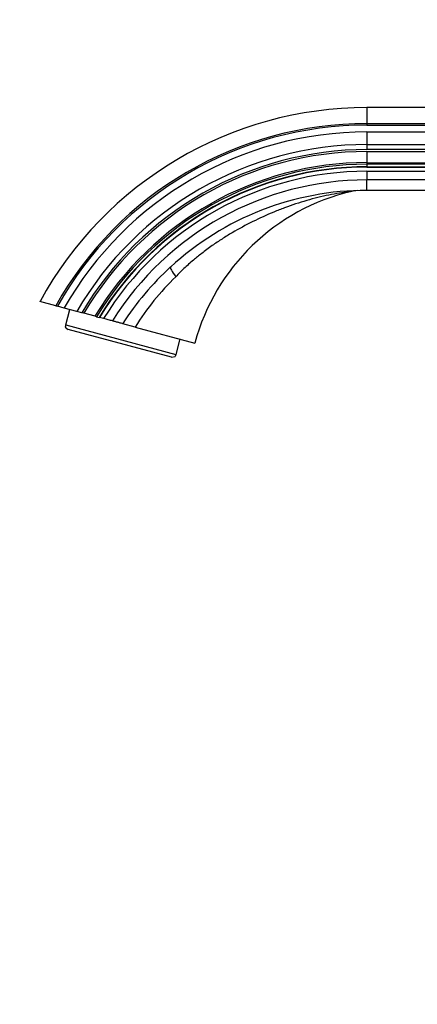
# Model space of a CAD drawing. Units: millimetres. Extents: x 0 to 1378, y 0 to 1364.
# Drawn here: x 185 to 262, y 682 to 873 of the extents above; entities that cross this region are included whole.
import ezdxf
from ezdxf import colors
from ezdxf.entities.mleader import LeaderData, LeaderLine
from ezdxf.math import Vec2, Vec3

# ---------------------------------------------------------------- set-up
doc = ezdxf.new("R2010")
doc.units = ezdxf.units.MM
doc.layers.add('DV4_Défaut', color=7, linetype='Continuous')
doc.layers.add('Défaut', color=7, linetype='Continuous')

# ---------------------------------------------------------------- blocks, each defined once
blk = doc.blocks.new('_DOT')
at = {"color": 0}
blk.add_line((0, 0), (-1, 0), dxfattribs=at)
at = {"color": 0, "const_width": 0.333}
blk.add_lwpolyline([(-0.1665, 0, 1), (0.1665, 0, 1)], format="xyb", close=True, dxfattribs=at)
blk = doc.blocks.new('SE3')
at = {"layer": 'DV4_Défaut', "color": 7, "linetype": 'Continuous'}
for p, q in [((252.01, 855.61), (252.01, 852.52)), ((263.81, 855.61), (252.01, 855.61)), ((252.01, 852.52), (263.81, 852.52)), ((252.01, 852.52), (252.01, 852.22)), ((252.01, 852.22), (263.81, 852.22)), ((252.01, 850.91), (321.74, 850.91)), ((252.01, 850.91), (252.01, 848.46)), ((252.01, 848.46), (320.14, 848.46)), ((252.01, 848.46), (252.01, 847.49)), ((319.61, 847.49), (252.01, 847.49)), ((252.01, 847.11), (319.42, 847.11)), ((252.01, 847.11), (252.01, 844.96)), ((252.01, 844.96), (318.46, 844.96)), ((252.01, 844.96), (252.01, 844.66)), ((252.01, 844.66), (252.01, 844.18)), ((263.81, 844.66), (252.01, 844.66)), ((252.01, 844.18), (263.81, 844.18)), ((252.01, 844.18), (252.01, 844.1)), ((252.01, 844.1), (318.17, 844.1)), ((252.01, 843.31), (317.84, 843.31)), ((252.01, 843.31), (252.01, 841.62)), ((252.01, 839.61), (252.01, 841.62)), ((263.81, 841.62), (252.01, 841.62)), ((263.81, 839.61), (252.01, 839.61)), ((191.88, 817.28), (188.81, 818.11)), ((191.88, 817.28), (192.18, 817.2)), ((193.49, 816.85), (192.18, 817.2)), ((195.93, 816.2), (193.49, 816.85)), ((193.81, 813.57), (194.61, 816.55)), ((196.91, 815.94), (195.93, 816.2)), ((197.29, 815.83), (196.91, 815.94)), ((199.45, 815.26), (197.29, 815.83)), ((199.75, 815.17), (199.45, 815.26)), ((199.75, 815.17), (200.23, 815.05)), ((193.81, 813.57), (193.7, 813.15)), ((193.81, 813.57), (215.06, 807.88)), ((200.31, 815.03), (200.23, 815.05)), ((201.11, 814.81), (200.31, 815.03)), ((207.22, 813.17), (204.8, 813.82)), ((207.22, 813.17), (218.76, 810.08)), ((193.7, 813.15), (194.26, 812.71)), ((214.24, 807.36), (194.26, 812.71)), ((215.86, 810.86), (215.06, 807.88)), ((214.24, 807.36), (214.95, 807.46)), ((215.06, 807.88), (214.95, 807.46))]:
    blk.add_line(p, q, dxfattribs=at)
for centre, radius, start, end in [((252.01, 783.61), 72, 90, 151.3647), ((252.01, 783.61), 68.92, 90, 150.7463), ((252.01, 783.61), 68.62, 90, 150.683), ((252.01, 783.61), 67.3, 90, 150.3966), ((252.01, 783.61), 64.86, 90, 149.8339), ((252.01, 783.61), 63.88, 90, 149.5963), ((252.01, 783.61), 63.5, 90, 149.5015), ((252.01, 783.61), 61.36, 90, 148.9455), ((252.01, 783.61), 61.05, 90, 148.8628), ((252.01, 783.61), 60.57, 90, 148.7327), ((252.01, 783.61), 60.5, 90, 148.7116), ((252.01, 783.61), 59.7, 90, 148.4876), ((252.01, 783.61), 58.02, 89.9997, 147.9951), ((258.36, 799.47), 41, 103.1122, 165), ((250.67, 832.5), 7.09, 94.5015, 103.1633), ((252.69, 782.79), 57.07, 132.6139, 147.0534), ((250.81, 786.07), 51.33, 134.1336, 148.1224)]:
    blk.add_arc(centre, radius, start, end, dxfattribs=at)
blk.add_ellipse((216.5, 822.13), major_axis=(-2.44, 2.65), ratio=0.161901, start_param=0.000063, end_param=1.129661, dxfattribs=at)
for points, knots in [([(252.01, 839.61), (245.06, 839.61), (238.11, 838.3), (225.16, 833.24), (219.17, 829.49), (214.05, 824.78)], [0, 0, 0, 0, 0.5, 0.5, 1, 1, 1, 1]), ([(249.06, 839.4), (249.05, 839.4), (248.87, 839.38), (248.08, 839.28), (246.63, 839.07), (244.66, 838.71), (241.81, 838.07), (238.93, 837.24), (236.1, 836.24), (233.33, 835.15), (229.91, 833.6), (226.59, 831.81), (224, 830.21), (222.03, 828.89), (220.18, 827.53), (218.36, 826.05), (216.68, 824.55), (215.58, 823.44), (215.07, 822.91)], [0, 0, 0, 0, 0.020779, 0.043688, 0.091804, 0.149158, 0.206961, 0.322074, 0.378869, 0.435311, 0.547754, 0.660731, 0.717317, 0.773693, 0.835462, 0.886413, 0.945981, 1, 1, 1, 1]), ([(202.81, 814.36), (202.58, 814.42), (202.31, 814.49), (201.73, 814.64), (201.42, 814.73), (201.11, 814.81)], [0, 0, 0, 0, 0.5, 0.5, 1, 1, 1, 1]), ([(204.8, 813.82), (204.75, 813.84), (204.66, 813.86), (204.41, 813.93), (204.25, 813.97), (203.89, 814.07), (203.69, 814.12), (203.26, 814.23), (203.04, 814.29), (202.81, 814.36)], [0, 0, 0, 0, 0.25, 0.25, 0.5, 0.5, 0.75, 0.75, 1, 1, 1, 1])]:
    blk.add_open_spline(points, degree=3, knots=knots, dxfattribs=at)

msp = doc.modelspace()

# ---------------------------------------------------------------- block references
at = {"layer": 'Défaut'}
msp.add_blockref('SE3', (0, 0), dxfattribs=at)

# ---------------------------------------------------------------- leaders
at = {"layer": 'Défaut', "color": 7, "linetype": 'Continuous'}
ml = msp.add_multileader_mtext('Standard', dxfattribs=at)
ml.set_content('{\\pxsm0.9;\\fSolid Edge ISO|b1||i0||c0|p34;\\W1.;19/09/2016\\P}', color=256)
ml.set_leader_properties()
ml.set_arrow_properties(name='DOT')
ml.build(insert=Vec2(0, 0))
ml.multileader.update_dxf_attribs({"leader_type": 0, "dogleg_length": 0, "arrow_head_size": 12})
ctx = ml.context
ctx.base_point, ctx.char_height, ctx.arrow_head_size, ctx.landing_gap_size = Vec3(1290.81, 1349.63), 12, 12, 4.2
notes = []
notes.append((ctx, [(0, (0, 0, 0), (0, 0), (1, 0), 1, [])]))
ctx.mtext.insert = Vec3(1292.81, 1355.75)
for ctx, leaders in notes:
    for number, flags, end, landing, length, lines in leaders:
        leader = LeaderData()
        leader.index, (leader.has_last_leader_line, leader.has_dogleg_vector, leader.attachment_direction) = number, flags
        leader.last_leader_point, leader.dogleg_vector, leader.dogleg_length = Vec3(end), Vec3(landing), length
        for number, points, colour, breaks in lines:
            line = LeaderLine()
            line.index, line.vertices, line.color, line.breaks = number, Vec3.list(points), colors.encode_raw_color(colour), breaks
            leader.lines.append(line)
        ctx.leaders.append(leader)

doc.saveas('drawing.dxf')
